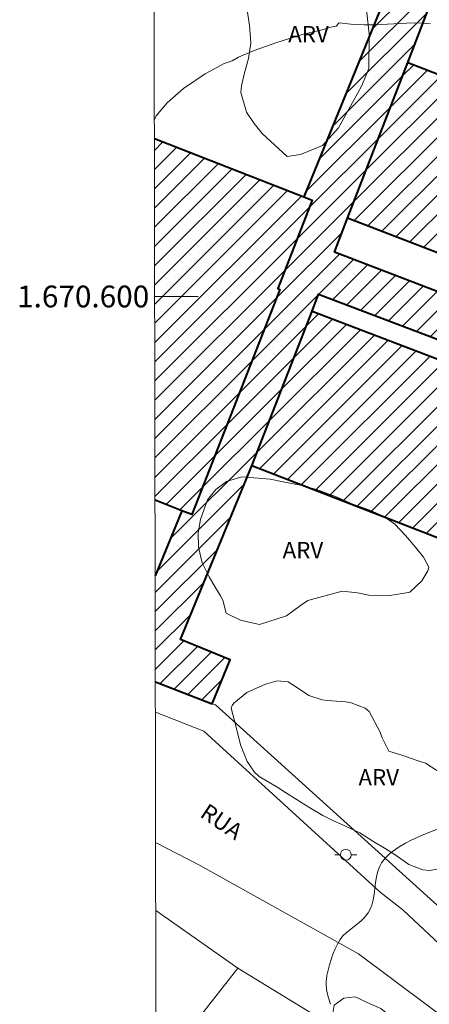
# Model space of a CAD drawing. Units: metres. Extents: x 280702 to 281220, y 1670457 to 1671026.
# Drawn here: x 280707 to 280744, y 1670535 to 1670625 of the extents above; entities that cross this region are included whole.
import ezdxf
from ezdxf.enums import TextEntityAlignment as Align

# ---------------------------------------------------------------- set-up
doc = ezdxf.new("R2010")
doc.units = ezdxf.units.M
doc.header["$MEASUREMENT"] = 0
for name, color, linetype, lineweight in [('Articulacao', 7, 'Continuous', 18), ('Cerca', 8, 'Cerca', 20), ('Edificacoes_Notaveis_Hatch', 8, 'Continuous', 9), ('Escola_Publica_Privada', 7, 'Continuous', 40), ('Malha_Coordenadas', 7, 'Continuous', 15), ('Muro_Grade', 8, 'Continuous', 20), ('Pavimentacao_Nao_Asfaltica_S_Mfio', 10, 'Continuous', 15), ('Poste', 7, 'Continuous', 9), ('Topon_de_Vias', 7, 'Continuous', 9)]:
    doc.layers.add(name, color=color, linetype=linetype, lineweight=lineweight)
for name, color, linetype, lineweight, true_color in [('Curvas_Intermediarias', 7, 'Continuous', 9, 0x783c14), ('Topon_Vegetacao', 7, 'Continuous', 9, 0x00ff33), ('Vegetacao', 7, 'Orla8', 9, 0x00ff33)]:
    doc.layers.add(name, color=color, linetype=linetype, lineweight=lineweight, true_color=true_color)
doc.styles.add('Arial', font='arial.ttf', dxfattribs={"height": 1.5})
doc.styles.get("Standard").update_dxf_attribs({"font": 'arial.ttf'})
doc.linetypes.add('Cerca', pattern='A,10,0,["X",Standard,S=1,R=0,X=0,Y=-0.5],0.1', length=10.1)
doc.linetypes.add('Orla8', pattern='A,6,-0.5,["V",Standard,S=1,R=0,X=-0.5,Y=-1],-0.5,6,-0.5,["V",Standard,S=1,R=0,X=-0.5,Y=-1],-0.5', length=14)

# ---------------------------------------------------------------- blocks, each defined once
blk = doc.blocks.new('Poste')
at = {"layer": 'Poste'}
for points in [[(-0.5, 0), (-1, 0)], [(0.5, 0), (1, 0)]]:
    blk.add_lwpolyline(points, dxfattribs=at)
blk.add_lwpolyline([(0, 0.5, 1), (0, -0.5, 1)], format="xyb", close=True, dxfattribs=at)

msp = doc.modelspace()

# ---------------------------------------------------------------- hatches: boundary and pattern name
at = {"layer": 'Edificacoes_Notaveis_Hatch'}
h = msp.add_hatch(dxfattribs=at)
h.set_pattern_fill('ANSI31', color=256, scale=10)
h.paths.add_polyline_path([(280732.722, 1670609.146), (280743.767, 1670636.278), (280746.913, 1670635.064), (280744.673, 1670629.264), (280745.18, 1670629.068), (280742.253, 1670621.502), (280736.721, 1670607.206), (280735.53, 1670604.059), (280749.275, 1670598.82), (280754.42, 1670600.351), (280759.672, 1670598.316), (280749.086, 1670594.504), (280734.078, 1670600.223), (280733.479, 1670598.64), (280727.966, 1670584.448), (280721.412, 1670568.503), (280725.976, 1670566.627), (280724.321, 1670562.6), (280719.111, 1670564.618), (280719.094, 1670574.34), (280721.547, 1670580.325), (280722.448, 1670579.973), (280730.525, 1670600.643), (280730.329, 1670600.72), (280733.502, 1670608.841)])
h = msp.add_hatch(dxfattribs=at)
h.set_pattern_fill('ANSI31', color=256, scale=10)
h.paths.add_polyline_path([(280759.672, 1670598.316), (280754.42, 1670600.351), (280736.721, 1670607.206), (280742.253, 1670621.502), (280769.307, 1670611.023), (280763.77, 1670596.729)])
h = msp.add_hatch(dxfattribs=at)
h.set_pattern_fill('ANSI31', color=256, scale=10)
h.paths.add_polyline_path([(280732.722, 1670609.146), (280733.502, 1670608.841), (280730.329, 1670600.72), (280730.525, 1670600.643), (280722.448, 1670579.973), (280721.547, 1670580.325), (280719.082, 1670581.288), (280719.024, 1670614.498)])
h = msp.add_hatch(dxfattribs=at)
h.set_pattern_fill('ANSI31', color=256, scale=10)
h.paths.add_polyline_path([(280727.966, 1670584.448), (280733.479, 1670598.64), (280760.415, 1670588.375), (280754.835, 1670574.011)])

# ---------------------------------------------------------------- linework, layer by layer
at = {"layer": 'Articulacao', "flags": 128}
msp.add_lwpolyline([(280718.317, 1671018.131), (281200.36, 1671018.964), (281201.306, 1670464.696), (280719.287, 1670463.863), (280718.317, 1671018.131)], close=True, dxfattribs=at)
at = {"layer": 'Cerca', "flags": 128}
for points in [[(280726.673, 1670538.322), (280719.148, 1670543.599)], [(280735.167, 1670533.121), (280726.673, 1670538.322)]]:
    msp.add_lwpolyline(points, dxfattribs=at)
at = {"layer": 'Curvas_Intermediarias', "flags": 128}
for points, elevation in [([(280719.021, 1670616.24), (280719.021, 1670616.24), (280719.193, 1670616.59), (280720.185, 1670617.788), (280721.696, 1670619.085), (280723.664, 1670620.456), (280725.425, 1670621.402), (280726.158, 1670621.652), (280726.723, 1670621.988), (280728.159, 1670622.584), (280730.145, 1670623.309), (280732.575, 1670624.06), (280734.542, 1670624.515), (280735.197, 1670624.725), (280735.69, 1670624.835), (280735.954, 1670625.117), (280737.039, 1670625.009), (280737.653, 1670624.963), (280738.268, 1670624.938), (280739.042, 1670624.942), (280739.817, 1670624.973), (280742.143, 1670625.104), (280742.915, 1670625.12), (280743.685, 1670625.103), (280744.014, 1670625.075), (280744.344, 1670625.025)], 93), ([(280735.163, 1670534.996), (280734.977, 1670535.589), (280734.846, 1670536.169), (280734.78, 1670536.767), (280734.776, 1670537.066), (280734.795, 1670537.361), (280734.839, 1670537.649), (280734.946, 1670538.137), (280735.072, 1670538.63), (280735.219, 1670539.122), (280735.39, 1670539.606), (280735.585, 1670540.077), (280735.807, 1670540.529), (280736.058, 1670540.954), (280736.308, 1670541.279), (280736.604, 1670541.573), (280737.948, 1670542.64), (280738.251, 1670542.934), (280738.5, 1670543.233), (280738.614, 1670543.393), (280738.81, 1670543.733), (280738.953, 1670544.093), (280739.077, 1670544.6), (280739.163, 1670545.125), (280739.296, 1670546.191), (280739.382, 1670546.712), (280739.504, 1670547.214), (280739.682, 1670547.686), (280739.851, 1670547.99), (280740.06, 1670548.279), (280740.303, 1670548.551), (280740.572, 1670548.806), (280740.86, 1670549.042), (280741.46, 1670549.453), (280742.038, 1670549.786), (280742.635, 1670550.093), (280743.87, 1670550.649), (280745.996, 1670551.488)], 94)]:
    msp.add_lwpolyline(points, dxfattribs=dict(at, elevation=elevation))
at = {"layer": 'Escola_Publica_Privada', "flags": 128}
for points in [[(280719.111, 1670564.618), (280724.321, 1670562.6), (280725.976, 1670566.627), (280721.412, 1670568.503), (280727.966, 1670584.448), (280733.479, 1670598.64), (280734.078, 1670600.223), (280749.086, 1670594.504), (280759.672, 1670598.316), (280754.42, 1670600.351), (280749.275, 1670598.82), (280735.53, 1670604.059), (280736.721, 1670607.206), (280742.253, 1670621.502), (280745.18, 1670629.068), (280744.673, 1670629.264), (280746.913, 1670635.064), (280743.767, 1670636.278), (280732.722, 1670609.146)], [(280719.024, 1670614.498), (280732.722, 1670609.146)], [(280732.722, 1670609.146), (280733.502, 1670608.841), (280730.329, 1670600.72), (280730.525, 1670600.643), (280722.448, 1670579.973), (280721.547, 1670580.325), (280719.082, 1670581.288)], [(280732.722, 1670609.146), (280733.502, 1670608.841), (280730.329, 1670600.72), (280730.525, 1670600.643), (280722.448, 1670579.973), (280721.547, 1670580.325), (280719.094, 1670574.34)]]:
    msp.add_lwpolyline(points, dxfattribs=at)
for points in [[(280759.672, 1670598.316), (280754.42, 1670600.351), (280736.721, 1670607.206), (280742.253, 1670621.502), (280769.307, 1670611.023), (280763.77, 1670596.729)], [(280727.966, 1670584.448), (280733.479, 1670598.64), (280760.415, 1670588.375), (280754.835, 1670574.011)]]:
    msp.add_lwpolyline(points, close=True, dxfattribs=at)
at = {"layer": 'Malha_Coordenadas', "flags": 128}
msp.add_lwpolyline([(280719.049, 1670600), (280723.049, 1670600)], dxfattribs=at)
at = {"layer": 'Muro_Grade', "flags": 128}
for points in [[(280719.111, 1670564.618), (280724.321, 1670562.6)], [(280724.321, 1670562.6), (280724.612, 1670562.487), (280752.592, 1670537.197)], [(280726.673, 1670538.322), (280722.236, 1670532.662)]]:
    msp.add_lwpolyline(points, dxfattribs=at)
at = {"layer": 'Pavimentacao_Nao_Asfaltica_S_Mfio', "flags": 128}
for points in [[(280719.116, 1670561.824), (280723.569, 1670560.071)], [(280723.569, 1670560.071), (280739.713, 1670545.309)], [(280719.137, 1670549.863), (280723.163, 1670547.765), (280737.729, 1670539.625), (280747.418, 1670532.393), (280753.309, 1670527.453), (280755.616, 1670524.935), (280756.567, 1670523.404), (280756.796, 1670522.516), (280756.796, 1670522.271)], [(280762.736, 1670526.641), (280758.209, 1670529.88), (280753.063, 1670533.75), (280747.128, 1670538.68), (280741.819, 1670543.674), (280739.713, 1670545.309)]]:
    msp.add_lwpolyline(points, dxfattribs=at)
at = {"layer": 'Vegetacao', "flags": 128}
for points in [[(280728.917, 1670614.98), (280728.18, 1670615.889), (280727.464, 1670616.935), (280726.962, 1670618.72), (280727.007, 1670619.336), (280727.287, 1670620.53), (280727.642, 1670621.843), (280727.872, 1670623.286), (280727.739, 1670624.884), (280727.387, 1670627.342), (280727.344, 1670628.766), (280727.464, 1670629.339), (280727.888, 1670630.526), (280728.428, 1670631.621), (280729.42, 1670632.982), (280730.787, 1670634.101), (280732.651, 1670635.02), (280733.04, 1670635.057), (280733.981, 1670634.652), (280735.142, 1670634.023), (280736.158, 1670633.275), (280737.004, 1670631.844), (280737.491, 1670630.475), (280737.948, 1670628.944), (280738.316, 1670627.464), (280738.474, 1670626.331), (280738.727, 1670624.135), (280738.674, 1670620.963), (280738.519, 1670620.471), (280738.01, 1670619.315), (280737.351, 1670618.096), (280735.919, 1670615.491), (280734.438, 1670613.856), (280732.414, 1670613.036), (280731.193, 1670612.857)], [(280725.294, 1670572.098), (280725.09, 1670572.502), (280724.393, 1670573.685), (280724.045, 1670574.257), (280723.403, 1670575.545), (280723.065, 1670576.977), (280723.036, 1670578.295), (280723.237, 1670579.514), (280723.891, 1670581.312), (280724.654, 1670582.275), (280725.627, 1670583.015), (280727.037, 1670583.443), (280729.633, 1670583.235), (280730.989, 1670582.961), (280732.409, 1670582.667), (280733.903, 1670582.268), (280735.617, 1670581.632), (280737.231, 1670580.934), (280738.691, 1670580.416), (280740.021, 1670579.837), (280741.057, 1670579.077), (280742.047, 1670578.062), (280742.944, 1670577.016), (280743.7, 1670576.07), (280744.178, 1670575.149), (280744.098, 1670574.801), (280743.549, 1670573.881), (280742.457, 1670572.855), (280741.943, 1670572.762), (280740.623, 1670572.545), (280738.674, 1670572.566), (280737.638, 1670572.778), (280736.233, 1670572.929), (280733.107, 1670572.079), (280732.434, 1670571.625), (280731.138, 1670570.681), (280728.665, 1670569.887), (280726.912, 1670570.261), (280725.592, 1670570.916)], [(280726.158, 1670562.436), (280726.307, 1670562.66), (280727.494, 1670563.617), (280729.209, 1670564.387), (280730.296, 1670564.697), (280731.302, 1670564.622), (280732.149, 1670564.074), (280733.19, 1670563.345), (280734.415, 1670562.971), (280734.874, 1670562.896), (280736.563, 1670562.776), (280737.081, 1670562.676), (280738.337, 1670562.202), (280738.705, 1670561.891), (280739.73, 1670559.999), (280739.904, 1670559.47), (280740.536, 1670558.257), (280741.806, 1670557.839), (280743.311, 1670557.328), (280743.874, 1670557.147), (280745.861, 1670555.845), (280746.493, 1670555.067), (280747.21, 1670553.772), (280747.513, 1670552.932), (280747.941, 1670551.626), (280748.099, 1670550.406), (280748.038, 1670549.075), (280747.714, 1670548.472), (280746.682, 1670547.795), (280746.064, 1670547.633), (280744.284, 1670547.28), (280743.637, 1670547.355), (280742.361, 1670547.842), (280741.186, 1670548.676), (280740.185, 1670549.318), (280739.049, 1670549.966), (280737.864, 1670550.75), (280736.095, 1670551.567), (280735.523, 1670551.822), (280734.462, 1670552.34), (280733.186, 1670553.087), (280731.055, 1670554.457), (280730.332, 1670554.9), (280728.624, 1670555.903), (280728.196, 1670556.313), (280727.524, 1670557.291), (280726.907, 1670558.834), (280726.5, 1670560.564), (280726.068, 1670562.187)], [(280738.88, 1670535.02), (280739.777, 1670534.603), (280740.923, 1670533.709), (280741.633, 1670532.9), (280742.28, 1670531.884), (280742.852, 1670530.758), (280743.3, 1670529.681), (280743.786, 1670528.739), (280744.147, 1670528.8), (280745.406, 1670528.859), (280746.69, 1670528.796), (280747.787, 1670528.598), (280748.871, 1670528.01), (280749.855, 1670527.336), (280750.64, 1670526.674), (280751.412, 1670525.927), (280752.159, 1670525.204), (280753.018, 1670524.237), (280753.591, 1670523.27), (280753.852, 1670522.218), (280753.589, 1670520.922), (280752.965, 1670520.042), (280752.204, 1670519.297), (280751.082, 1670518.712), (280750.047, 1670518.775), (280749.063, 1670519.302), (280748.091, 1670519.744), (280746.67, 1670519.881), (280745.934, 1670518.891), (280745.946, 1670518.598), (280746.493, 1670517.545), (280747.365, 1670516.945), (280748.374, 1670516.087), (280748.424, 1670515.977), (280748.735, 1670515.022), (280748.796, 1670513.787), (280748.446, 1670512.491), (280747.685, 1670511.392), (280746.662, 1670510.599), (280745.428, 1670510.38), (280744.368, 1670510.455), (280743.259, 1670511.068), (280742.151, 1670511.987), (280741.104, 1670512.649), (280740.706, 1670512.809), (280739.497, 1670513.153), (280738.313, 1670513.253), (280737.278, 1670513.316), (280736.194, 1670513.439), (280734.96, 1670513.833), (280733.589, 1670514.385), (280732.244, 1670515.035), (280731.16, 1670515.685), (280730.25, 1670516.359), (280729.428, 1670517.204), (280728.607, 1670518.392), (280728.433, 1670519.419), (280728.372, 1670520.532), (280728.535, 1670521.694), (280729.159, 1670522.732), (280729.633, 1670523.147), (280730.606, 1670523.904), (280731.678, 1670523.976), (280732.613, 1670524.341), (280733.312, 1670525.098), (280733.424, 1670525.221), (280734.21, 1670526.149), (280734.996, 1670526.955), (280735.77, 1670527.797), (280736.356, 1670528.848), (280736.594, 1670530.083), (280736.57, 1670531.281), (280736.222, 1670532.517), (280735.675, 1670533.276), (280735.326, 1670533.827), (280735.514, 1670534.927), (280736.387, 1670535.55), (280737.422, 1670535.683)]]:
    msp.add_lwpolyline(points, close=True, dxfattribs=at)

# ---------------------------------------------------------------- block references
at = {"layer": 'Poste'}
msp.add_blockref('Poste', (280736.579, 1670548.727), dxfattribs=at)

# ---------------------------------------------------------------- texts
at = {"layer": 'Malha_Coordenadas', "style": 'Arial'}
msp.add_text('1.670.600', height=2, dxfattribs=at).set_placement((280718.549, 1670600), align=Align.MIDDLE_RIGHT)
at = {"layer": 'Topon_de_Vias', "style": 'Arial'}
msp.add_text('RUA', height=1.5, rotation=325.97179, dxfattribs=at).set_placement((280723.107, 1670552.282))
at = {"layer": 'Topon_Vegetacao', "style": 'Arial'}
for p in [(280733.155, 1670624.09), (280732.643, 1670576.707), (280739.597, 1670555.844)]:
    msp.add_text('ARV', height=1.5, dxfattribs=at).set_placement(p, align=Align.MIDDLE_CENTER)

doc.saveas('drawing.dxf')
